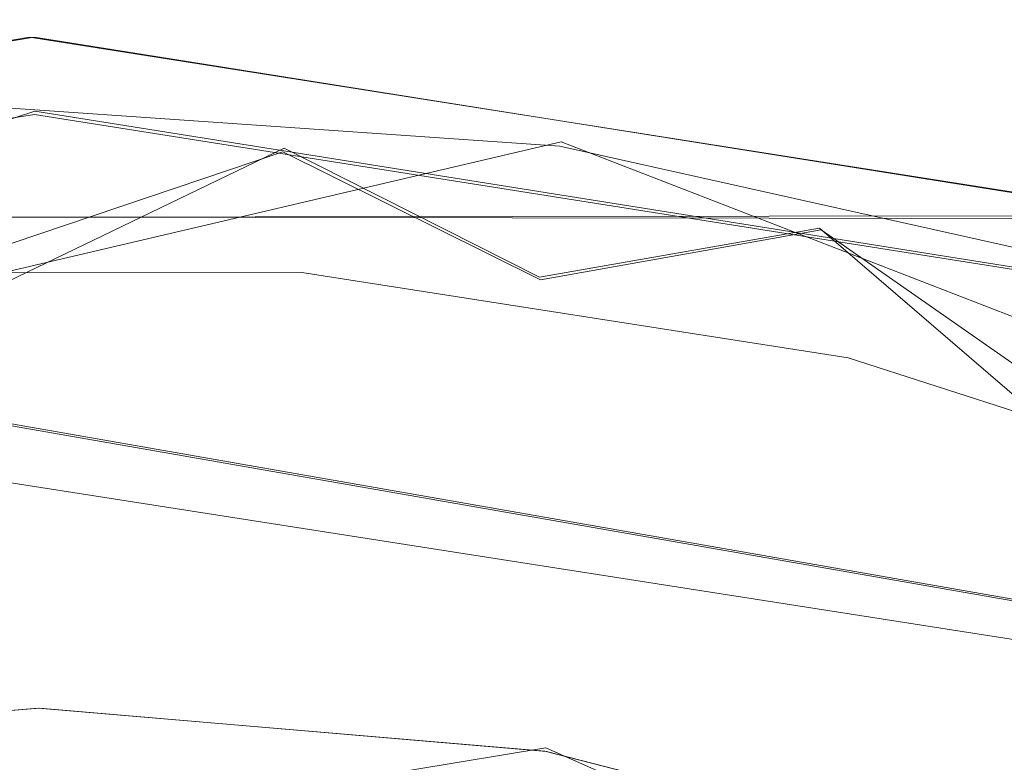
# Model space of a CAD drawing. Extents: x -28 to 81, y -135 to 28.
# Drawn here: x 0 to 3, y -105 to -103 of the extents above; entities that cross this region are included whole.
import ezdxf

# ---------------------------------------------------------------- set-up
doc = ezdxf.new("R2010")
doc.units = 0
doc.header["$LTSCALE"] = 500
doc.header["$MEASUREMENT"] = 0
doc.layers.add('BESCO_CHROM', color=7, linetype='Continuous')
doc.layers.add('DWXOUTLINES', color=7, linetype='Continuous')

msp = doc.modelspace()

# ---------------------------------------------------------------- linework, layer by layer
at = {"layer": 'BESCO_CHROM', "lineweight": 0}
for points, invisible_edges in [([(-15, -120, 206), (15, -120, 206), (15, -75, 206), (-15, -75, 206)], 5), ([(7.2052, -105.0933, 196), (-15, -75, 196), (9.9077, -107.7956, 196), (7.2052, -105.0933, 196)], 15), ([(9.9077, -107.7956, 196), (-15, -75, 196), (15, -75, 196), (9.9077, -107.7956, 196)], 15), ([(-3.7664, -103.3438, 196), (-15, -75, 196), (0.0074, -102.7501, 196), (-3.7664, -103.3438, 196)], 11), ([(0.0074, -102.7501, 196), (-15, -75, 196), (3.7876, -103.3507, 196), (0.0074, -102.7501, 196)], 11), ([(3.7876, -103.3507, 196), (-15, -75, 196), (7.2052, -105.0933, 196), (3.7876, -103.3507, 196)], 15), ([(-14, -75, 205), (14, -75, 205), (14, -120, 205), (-14, -120, 205)], 5), ([(-14, -75, 197), (-11.7691, -105.7005, 197), (14, -75, 197), (-14, -75, 197)], 15), ([(14, -75, 197), (-11.7691, -105.7005, 197), (-8.4917, -102.6354, 197), (14, -75, 197)], 15), ([(-11.7691, -105.7005, 204), (11.7691, -105.7005, 204), (8.4917, -102.6354, 204), (-11.7691, -105.7005, 204)], 15), ([(-11.7691, -105.7005, 204), (8.4917, -102.6354, 204), (-8.4917, -102.6354, 204), (-11.7691, -105.7005, 204)], 15), ([(-3.7664, -103.3438, 196), (0.0074, -102.7501, 196), (-0.0074, -102.7501, 197.5), (-3.7876, -103.3507, 197.5)], 3), ([(-3.7876, -103.3507, 197.5), (-0.0074, -102.7501, 197.5), (0.0083, -103.0005, 197.5), (-3.6847, -103.5798, 197.5)], 11), ([(0.0074, -102.7501, 196), (3.7876, -103.3507, 196), (3.7664, -103.3438, 197.5), (-0.0074, -102.7501, 197.5)], 11), ([(-0.0074, -102.7501, 197.5), (3.7664, -103.3438, 197.5), (3.7072, -103.587, 197.5), (0.0083, -103.0005, 197.5)], 11), ([(-1.8498, -103.1246, 195.4574), (1.7156, -103.1044, 195.4574), (-0.0685, -102.9808, 195.4574), (-1.8498, -103.1246, 195.4574)], 15), ([(-0.0685, -102.9808, 195.4574), (-0.0296, -102.9806, 189.2574), (-0.9602, -103.0192, 189.2574), (-0.0685, -102.9808, 195.4574)], 15), ([(-0.0296, -102.9806, 189.2574), (-0.951, -103.1325, 188.6845), (-0.9602, -103.0192, 189.2574), (-0.0296, -102.9806, 189.2574)], 15), ([(-0.951, -103.1325, 188.6845), (-0.0296, -102.9806, 189.2574), (0.816, -103.1224, 188.6845), (-0.0643, -103.4197, 188.1972)], 15), ([(0.9011, -103.0146, 189.2574), (-0.0296, -102.9806, 189.2574), (-0.0685, -102.9808, 195.4574), (1.7156, -103.1044, 195.4574)], 11), ([(0.9011, -103.0146, 189.2574), (0.816, -103.1224, 188.6845), (-0.0296, -102.9806, 189.2574), (0.9011, -103.0146, 189.2574)], 15), ([(-1.997, -103.6747, 198), (-3.6847, -103.5798, 197.5), (0.0083, -103.0005, 197.5), (-1.997, -103.6747, 198)], 15), ([(-1.997, -103.6747, 198), (0.0083, -103.0005, 197.5), (1.997, -103.6747, 198), (-1.997, -103.6747, 198)], 15), ([(1.997, -103.6747, 198), (0.0083, -103.0005, 197.5), (3.7072, -103.587, 197.5), (1.997, -103.6747, 198)], 15), ([(1.8264, -103.121, 189.2574), (0.816, -103.1224, 188.6845), (0.9011, -103.0146, 189.2574), (1.8264, -103.121, 189.2574)], 15), ([(1.7156, -103.1044, 195.4574), (1.8264, -103.121, 189.2574), (0.9011, -103.0146, 189.2574), (1.7156, -103.1044, 195.4574)], 15), ([(-0.9193, -103.5176, 195.4574), (1.7156, -103.1044, 195.4574), (-3.5887, -103.5322, 195.4574), (-0.9193, -103.5176, 195.4574)], 15), ([(-3.5887, -103.5322, 195.4574), (1.7156, -103.1044, 195.4574), (-1.8498, -103.1246, 195.4574), (-3.5887, -103.5322, 195.4574)], 15), ([(0.8778, -103.5143, 195.4574), (1.7156, -103.1044, 195.4574), (-0.9193, -103.5176, 195.4574), (0.8778, -103.5143, 195.4574)], 11), ([(0.8778, -103.5143, 195.4574), (3.4614, -103.4929, 195.4574), (1.7156, -103.1044, 195.4574), (0.8778, -103.5143, 195.4574)], 15), ([(2.7406, -103.299, 189.2574), (1.8264, -103.121, 189.2574), (1.7156, -103.1044, 195.4574), (3.4614, -103.4929, 195.4574)], 11), ([(1.6531, -103.5388, 188.1972), (0.7997, -103.9356, 187.8716), (-0.0643, -103.4197, 188.1972), (0.816, -103.1224, 188.6845)], 3), ([(0.816, -103.1224, 188.6845), (1.8264, -103.121, 189.2574), (2.5649, -103.3755, 188.6845), (1.6531, -103.5388, 188.1972)], 15), ([(2.7406, -103.299, 189.2574), (2.5649, -103.3755, 188.6845), (1.8264, -103.121, 189.2574), (2.7406, -103.299, 189.2574)], 15), ([(3.6381, -103.5478, 189.2574), (2.5649, -103.3755, 188.6845), (2.7406, -103.299, 189.2574), (3.6381, -103.5478, 189.2574)], 15), ([(3.4614, -103.4929, 195.4574), (3.6381, -103.5478, 189.2574), (2.7406, -103.299, 189.2574), (3.4614, -103.4929, 195.4574)], 15), ([(3.3336, -103.9127, 188.1972), (2.4664, -104.186, 187.8716), (1.6531, -103.5388, 188.1972), (2.5649, -103.3755, 188.6845)], 3), ([(2.5649, -103.3755, 188.6845), (3.6381, -103.5478, 189.2574), (4.2565, -103.8861, 188.6845), (3.3336, -103.9127, 188.1972)], 15), ([(0.0221, -104.4807, 187.7574), (-0.8858, -103.9422, 187.8716), (-0.0643, -103.4197, 188.1972), (0.7997, -103.9356, 187.8716)], 15), ([(2.6525, -103.7921, 195.4574), (3.4614, -103.4929, 195.4574), (0.8778, -103.5143, 195.4574), (2.6525, -103.7921, 195.4574)], 11), ([(2.6525, -103.7921, 195.4574), (5.1267, -104.1362, 195.4574), (3.4614, -103.4929, 195.4574), (2.6525, -103.7921, 195.4574)], 15), ([(0.8778, -103.5143, 195.4574), (-0.9193, -103.5176, 195.4574), (-0.9193, -103.5176, 196.0715), (0.8778, -103.5143, 196.0715)], 11), ([(2.6525, -103.7921, 195.4574), (0.8778, -103.5143, 195.4574), (0.8778, -103.5143, 196.0715), (2.6525, -103.7921, 196.0715)], 11), ([(0.8842, -104.5181, 187.7574), (0.7997, -103.9356, 187.8716), (1.6531, -103.5388, 188.1972), (2.4664, -104.186, 187.8716)], 15), ([(1.997, -103.6747, 198), (3.7072, -103.587, 197.5), (5.75, -105.0407, 198), (1.997, -103.6747, 198)], 15), ([(-1.9991, -103.6756, 202), (5.7237, -105.0256, 202), (-5.7538, -105.043, 202), (-1.9991, -103.6756, 202)], 14), ([(1.9781, -103.6718, 202), (5.7237, -105.0256, 202), (-1.9991, -103.6756, 202), (1.9781, -103.6718, 202)], 15), ([(1.9781, -103.6718, 202), (-1.9991, -103.6756, 202), (-1.997, -103.6747, 198), (1.997, -103.6747, 198)], 15), ([(5.7237, -105.0256, 202), (1.9781, -103.6718, 202), (1.997, -103.6747, 198), (5.75, -105.0407, 198)], 15), ([(4.3595, -104.3429, 195.4574), (5.1267, -104.1362, 195.4574), (2.6525, -103.7921, 195.4574), (4.3595, -104.3429, 195.4574)], 11), ([(4.3595, -104.3429, 195.4574), (2.6525, -103.7921, 195.4574), (2.6525, -103.7921, 196.0715), (4.3595, -104.3429, 196.0715)], 11), ([(2.5853, -104.8055, 187.7574), (2.4664, -104.186, 187.8716), (3.3336, -103.9127, 188.1972), (4.0754, -104.6875, 187.8716)], 15), ([(0.0255, -104.9307, 187.7574), (-0.8411, -104.5145, 187.7574), (-0.8858, -103.9422, 187.8716), (0.0221, -104.4807, 187.7574)], 15), ([(0.0255, -104.9307, 187.7574), (0.0221, -104.4807, 187.7574), (0.7997, -103.9356, 187.8716), (0.8842, -104.5181, 187.7574)], 15), ([(2.4664, -104.186, 187.8716), (1.7418, -104.6268, 187.7574), (0.8842, -104.5181, 187.7574), (2.4664, -104.186, 187.8716)], 15), ([(1.6725, -105.0715, 187.7574), (1.7418, -104.6268, 187.7574), (2.4664, -104.186, 187.8716), (2.5853, -104.8055, 187.7574)], 15), ([(-0.8411, -104.5145, 187.7574), (0.0255, -104.9307, 187.7574), (-1.6221, -105.0631, 187.7574), (-0.8411, -104.5145, 187.7574)], 13), ([(0.8842, -104.5181, 187.7574), (1.6725, -105.0715, 187.7574), (0.0255, -104.9307, 187.7574), (0.8842, -104.5181, 187.7574)], 13), ([(1.7418, -104.6268, 187.7574), (1.6725, -105.0715, 187.7574), (0.8842, -104.5181, 187.7574), (1.7418, -104.6268, 187.7574)], 15), ([(4.0754, -104.6875, 187.8716), (3.4126, -105.0535, 187.7574), (2.5853, -104.8055, 187.7574), (4.0754, -104.6875, 187.8716)], 15), ([(2.5853, -104.8055, 187.7574), (3.2718, -105.481, 187.7574), (1.6725, -105.0715, 187.7574), (2.5853, -104.8055, 187.7574)], 13), ([(3.4126, -105.0535, 187.7574), (3.2718, -105.481, 187.7574), (2.5853, -104.8055, 187.7574), (3.4126, -105.0535, 187.7574)], 15), ([(0.0207, -104.9307, 198.9574), (-1.6269, -105.0639, 198.9574), (-1.6221, -105.0631, 187.7574), (0.0255, -104.9307, 187.7574)], 14), ([(1.6669, -105.0705, 198.9574), (0.0207, -104.9307, 198.9574), (0.0255, -104.9307, 187.7574), (1.6725, -105.0715, 187.7574)], 14), ([(5.7237, -105.0256, 202), (8.7851, -107.5788, 202), (-5.7538, -105.043, 202), (5.7237, -105.0256, 202)], 14), ([(8.7851, -107.5788, 202), (0.0169, -107.0001, 202), (-5.7538, -105.043, 202), (8.7851, -107.5788, 202)], 15), ([(0.0169, -107.0001, 202), (-3.043, -107.6017, 202), (-5.7538, -105.043, 202), (0.0169, -107.0001, 202)], 14), ([(3.2659, -105.4789, 198.9574), (1.6669, -105.0705, 198.9574), (1.6725, -105.0715, 187.7574), (3.2718, -105.481, 187.7574)], 14)]:
    msp.add_3dface(points, dxfattribs=dict(at, invisible_edges=invisible_edges))
at = {"layer": 'DWXOUTLINES', "color": 0, "lineweight": 0}
for p, q in [((0.01, -102.99, 197.5), (-7.02, -105.26, 197.5)), ((0.01, -102.99, 197.5), (3.71, -103.58, 197.5)), ((1.72, -103.09, 195.46), (-6.78, -105.08, 195.46)), ((0.82, -103.11, 188.68), (-0.88, -103.93, 187.87)), ((0.82, -103.11, 188.68), (1.65, -103.53, 188.2)), ((1.72, -103.09, 195.46), (6.68, -105.01, 195.46)), ((-3.78, -103.34, 197.5), (3.77, -103.33, 197.5)), ((-3.76, -103.33, 196), (3.79, -103.34, 196)), ((2.56, -103.37, 188.68), (1.65, -103.53, 188.2)), ((2.56, -103.37, 188.68), (4.08, -104.68, 187.87)), ((5.72, -105.02, 202), (-1.99, -103.67, 202)), ((-2.68, -103.79, 195.46), (5.96, -105.14, 195.46)), ((5.96, -105.14, 196.07), (-2.68, -103.79, 196.07)), ((1.67, -105.06, 187.76), (-4.73, -106.11, 187.76)), ((6.16, -107.04, 187.76), (1.67, -105.06, 187.76))]:
    msp.add_line(p, q, dxfattribs=at)

doc.saveas('drawing.dxf')
